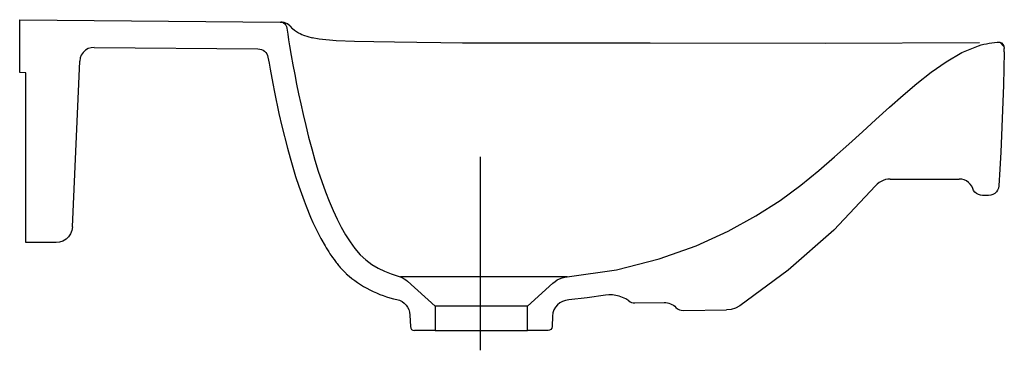
# Model space of a CAD drawing. Extents: x 0 to 0.48, y -0.161 to 0.
import ezdxf

# ---------------------------------------------------------------- set-up
doc = ezdxf.new("R2010")
doc.units = 0
doc.layers.get('defpoints').update_dxf_attribs({"color": 140})

msp = doc.modelspace()

# ---------------------------------------------------------------- linework, layer by layer
for points in [[(0.01774, -0.1087), (0.003, -0.1087), (0.003, -0.02596), (0, -0.0257), (0, 0), (0.127, -0.00117)], [(0.127, -0.00117), (0.12781, -0.00128), (0.12857, -0.00158), (0.12923, -0.00205), (0.12976, -0.00266), (0.13013, -0.00339), (0.13031, -0.00418)], [(0.1318, -0.00314), (0.13052, -0.00208), (0.129, -0.0014), (0.1279, -0.0012), (0.12764, -0.00118), (0.12734, -0.00117)], [(0.12786, -0.00119), (0.12807, -0.00121)], [(0.13031, -0.00418), (0.13064, -0.00702), (0.13104, -0.00987), (0.1315, -0.0127), (0.13234, -0.0174), (0.1332, -0.02209), (0.13409, -0.02677), (0.135, -0.03146), (0.13597, -0.03619), (0.13701, -0.04109), (0.13816, -0.04624), (0.13943, -0.05166), (0.14084, -0.0573), (0.14235, -0.06298), (0.14393, -0.0685), (0.14557, -0.07383), (0.14728, -0.07897), (0.14904, -0.08389), (0.15086, -0.08856), (0.15274, -0.09298), (0.1547, -0.09719), (0.15674, -0.10119), (0.15885, -0.10492), (0.16104, -0.10838), (0.16337, -0.11162), (0.16591, -0.11458), (0.16868, -0.11715), (0.17164, -0.11932), (0.17472, -0.12112), (0.1779, -0.12262), (0.18116, -0.1239), (0.1845, -0.12499), (0.1855, -0.12534), (0.18646, -0.12577), (0.18738, -0.12629), (0.18825, -0.12689), (0.18907, -0.12756)], [(0.1318, -0.00314), (0.13218, -0.00354), (0.13258, -0.00392), (0.13301, -0.0043)], [(0.13301, -0.0043), (0.13401, -0.00505), (0.135, -0.00572), (0.13599, -0.00633), (0.13677, -0.00676), (0.13755, -0.00715), (0.13834, -0.00751), (0.14255, -0.00892)], [(0.21584, -0.0114), (0.20528, -0.01132), (0.19359, -0.01114), (0.18277, -0.01094), (0.17267, -0.01075), (0.16322, -0.0106), (0.15436, -0.01032), (0.14603, -0.00957), (0.1426, -0.00891)], [(0.03632, -0.0135), (0.0348, -0.01365), (0.03334, -0.01413), (0.03203, -0.01492), (0.03091, -0.01597), (0.03005, -0.01725), (0.0295, -0.01868), (0.02926, -0.02019)], [(0.46798, -0.0113), (0.39271, -0.01155), (0.30729, -0.01151), (0.21584, -0.0114)], [(0.26695, -0.12539), (0.29095, -0.12195), (0.31178, -0.11669), (0.32983, -0.11026), (0.34542, -0.10316), (0.35893, -0.09571), (0.37067, -0.08815), (0.38084, -0.0807), (0.38961, -0.07359), (0.3973, -0.06695), (0.40428, -0.06069), (0.41089, -0.05464), (0.41744, -0.04861), (0.42403, -0.04261), (0.43063, -0.03675), (0.43733, -0.03108), (0.44428, -0.02562), (0.45158, -0.02054), (0.45931, -0.01608), (0.4675, -0.0127)], [(0.4675, -0.0127), (0.46877, -0.01233), (0.47006, -0.012), (0.47135, -0.01171), (0.47265, -0.01146), (0.47395, -0.01124), (0.47526, -0.01105), (0.47658, -0.0109)], [(0.47658, -0.0109), (0.47761, -0.01096), (0.47856, -0.01136), (0.47933, -0.01206), (0.47983, -0.01297), (0.48, -0.01398)], [(0.47777, -0.01103), (0.47985, -0.01312)], [(0.48, -0.0157), (0.48, -0.01398)], [(0.48, -0.0157), (0.47978, -0.02384), (0.47955, -0.03195), (0.47929, -0.04007), (0.479, -0.04821), (0.47866, -0.0564), (0.47827, -0.06462), (0.47782, -0.07283), (0.47732, -0.08103)], [(0.02573, -0.10105), (0.02926, -0.02019)], [(0.42439, -0.07772), (0.42323, -0.07779), (0.42208, -0.078), (0.42097, -0.07835), (0.41991, -0.07884), (0.41892, -0.07945), (0.41801, -0.08018), (0.4172, -0.08102), (0.39684, -0.10261), (0.37471, -0.12216), (0.35101, -0.13954)], [(0.42439, -0.07773), (0.45802, -0.07769)], [(0.46934, -0.0857), (0.46832, -0.0856), (0.46734, -0.08528), (0.46645, -0.08478), (0.46568, -0.08411), (0.46506, -0.08329), (0.46462, -0.08237), (0.46411, -0.08125), (0.46341, -0.08024), (0.46255, -0.07936), (0.46154, -0.07865), (0.46043, -0.07813), (0.45924, -0.07781), (0.45802, -0.0777)], [(0.47732, -0.08103), (0.47713, -0.08208), (0.47673, -0.08308), (0.47612, -0.08396), (0.47533, -0.0847), (0.47441, -0.08525), (0.47339, -0.08559), (0.47233, -0.0857)], [(0.47233, -0.08568), (0.46934, -0.08568)], [(0.02573, -0.10105), (0.02547, -0.10277), (0.02483, -0.1044), (0.02386, -0.10585), (0.0226, -0.10705), (0.02111, -0.10795), (0.01946, -0.10851), (0.01774, -0.1087)], [(0.25997, -0.12842), (0.26098, -0.12761), (0.26206, -0.12692), (0.26322, -0.12634), (0.26443, -0.12589), (0.26568, -0.12557), (0.26695, -0.12539), (0.18562, -0.12539)], [(0.18907, -0.12756), (0.2025, -0.13966)], [(0.25997, -0.12842), (0.2475, -0.13966)], [(0.28555, -0.1344), (0.27672, -0.13568), (0.26772, -0.13664)], [(0.29688, -0.13711), (0.29545, -0.13618), (0.29392, -0.13542), (0.29232, -0.13483), (0.29065, -0.13443), (0.28896, -0.13423), (0.28725, -0.13422), (0.28555, -0.1344)], [(0.29991, -0.13809), (0.31412, -0.13791)], [(0.25756, -0.15155), (0.2475, -0.15155), (0.2475, -0.13966), (0.2025, -0.13966), (0.2025, -0.15155), (0.19244, -0.15155)], [(0.35101, -0.13954), (0.34899, -0.14062), (0.34678, -0.1413), (0.3445, -0.14155)], [(0.2025, -0.15155), (0.2475, -0.15155)]]:
    msp.add_lwpolyline(points)
for points in [[(0.03632, -0.0135), (0.11615, -0.01423, -0.360442), (0.12103, -0.01835), (0.12155, -0.02125), (0.12208, -0.02414), (0.12342, -0.03118), (0.12424, -0.03531), (0.12641, -0.04567), (0.12782, -0.05189), (0.13055, -0.06271), (0.13179, -0.06732), (0.13453, -0.07653), (0.13601, -0.08112), (0.13863, -0.08835), (0.13964, -0.09099), (0.14181, -0.09624), (0.14296, -0.09887), (0.14548, -0.1041), (0.14683, -0.1067), (0.14887, -0.11026), (0.14945, -0.11122), (0.15065, -0.11315), (0.15127, -0.11411), (0.15223, -0.11553), (0.15255, -0.11599), (0.15323, -0.11694), (0.15357, -0.11742), (0.15433, -0.11842), (0.15475, -0.11895), (0.15545, -0.11981), (0.15573, -0.12015), (0.15629, -0.12079), (0.15657, -0.12111), (0.15743, -0.12205), (0.15801, -0.12266), (0.15879, -0.12344), (0.15899, -0.12363), (0.15918, -0.12382)], [(0.15923, -0.12386, 0.132108), (0.18391, -0.13645, -0.344488), (0.19024, -0.144), (0.19044, -0.14962, 0.404026), (0.19244, -0.15155)], [(0.26771, -0.13664, 0.38442), (0.25973, -0.14458), (0.25956, -0.14962, -0.404026), (0.25756, -0.15155)], [(0.29688, -0.13711, 0.162964), (0.29991, -0.13809)], [(0.31412, -0.13791, -0.204302), (0.31992, -0.14031, 0.204302), (0.32355, -0.1418), (0.3445, -0.14155)]]:
    msp.add_lwpolyline(points, format="xyb")
at = {"layer": 'defpoints'}
msp.add_lwpolyline([(0.22454, -0.06681), (0.22455, -0.16122)], dxfattribs=at)

doc.saveas('drawing.dxf')
